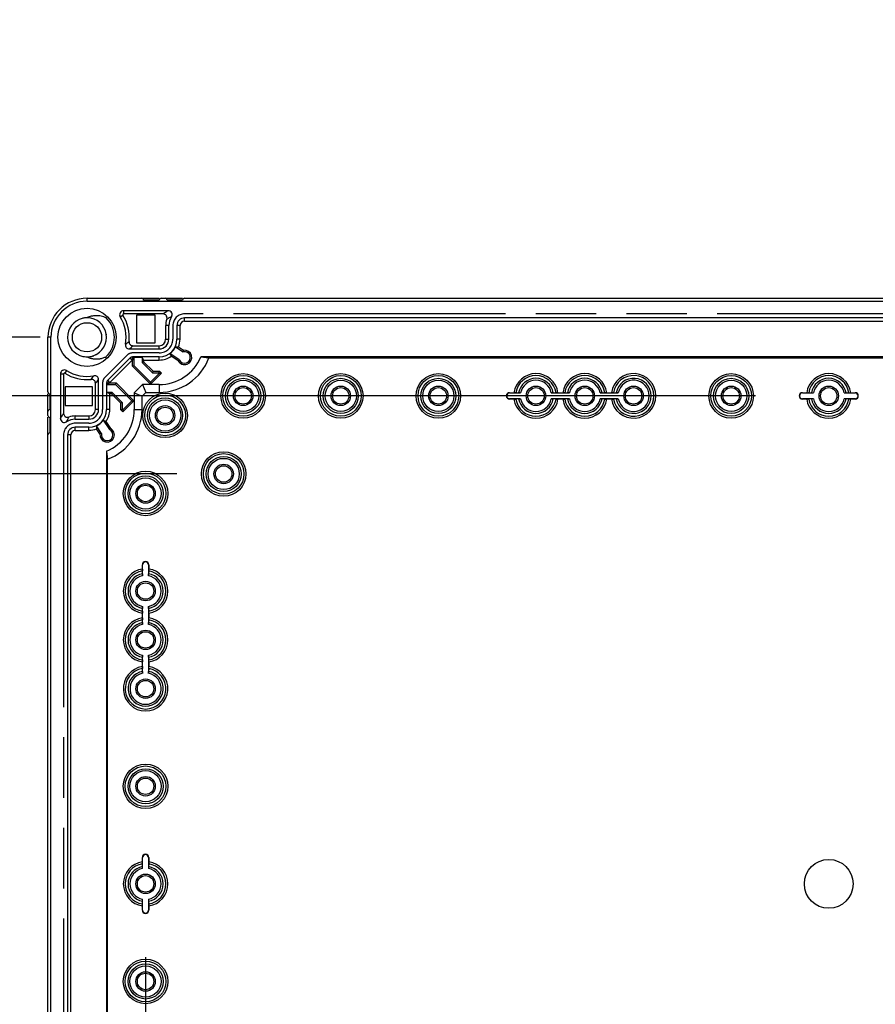
# Model space of a CAD drawing. Extents: x 12 to 202, y 7 to 290.
# Drawn here: x 53 to 80, y 116 to 148 of the extents above; entities that cross this region are included whole.
import ezdxf

# ---------------------------------------------------------------- set-up
doc = ezdxf.new("R2010")
doc.units = 0
doc.header["$LTSCALE"] = 19.36
doc.linetypes.add('PHANTOM', pattern=[0.8, 0.45, -0.05, 0.1, -0.05, 0.1, -0.05])
doc.layers.get('0').update_dxf_attribs({"linetype": 'CONTINUOUS'})
doc.layers.add('CURVE', color=7, linetype='CONTINUOUS')
doc.layers.add('EDGEFEAT', color=7, linetype='CONTINUOUS')
doc.styles.get("Standard").update_dxf_attribs({"font": 'ARIAL.TTF'})
doc.dimstyles.new('DIMSTYLE_1', dxfattribs={"dimtxt": 2, "dimasz": 2, "dimexe": 0.18, "dimexo": 0.0625, "dimgap": 0.09, "dimtad": 1, "dimdec": 1, "dimlfac": 8, "dimtxsty": 'STANDARD', "dimblk": '_ARROW_FILLED', "dimblk1": '_ARROW_FILLED', "dimblk2": '_ARROW_FILLED', "dimcen": 0.09, "dimazin": 3, "dimtp": 0.5, "dimtm": 0.5, "dimtfac": 1, "dimtdec": 1, "dimtofl": 0, "dimtmove": 0, "dimatfit": 3, "dimtolj": 1})
doc.dimstyles.new('DIMSTYLE_2', dxfattribs={"dimtxt": 2, "dimasz": 2, "dimexe": 0.18, "dimexo": 0.0625, "dimgap": 0.09, "dimtad": 1, "dimdec": 1, "dimlfac": 8, "dimtxsty": 'STANDARD', "dimblk": '_ARROW_FILLED', "dimblk1": '_ARROW_FILLED', "dimblk2": '_ARROW_FILLED', "dimcen": 0.09, "dimazin": 3, "dimtp": 0.2, "dimtm": 0.2, "dimtfac": 1, "dimtdec": 1, "dimtofl": 0, "dimtmove": 0, "dimatfit": 3, "dimtolj": 1})
doc.dimstyles.new('DIMSTYLE_3', dxfattribs={"dimtxt": 2, "dimasz": 2, "dimexe": 0.18, "dimexo": 0.0625, "dimgap": 0.09, "dimtad": 1, "dimdec": 1, "dimlfac": 8, "dimtxsty": 'STANDARD', "dimblk": '_ARROW_FILLED', "dimblk1": '_ARROW_FILLED', "dimblk2": '_ARROW_FILLED', "dimcen": 0.09, "dimazin": 3, "dimtp": 0.3, "dimtm": 0.3, "dimtfac": 1, "dimtdec": 1, "dimtofl": 0, "dimtmove": 0, "dimatfit": 3, "dimtolj": 1})
doc.dimstyles.new('DIMSTYLE_4', dxfattribs={"dimtxt": 2, "dimasz": 2, "dimexe": 0.18, "dimexo": 0.0625, "dimgap": 0.09, "dimtad": 1, "dimdec": 1, "dimlfac": 8, "dimtxsty": 'STANDARD', "dimblk": '_ARROW_FILLED', "dimblk1": '_ARROW_FILLED', "dimblk2": '_ARROW_FILLED', "dimcen": 0.09, "dimazin": 3, "dimtp": 0.1, "dimtm": 0.1, "dimtfac": 1, "dimtdec": 1, "dimtofl": 0, "dimtmove": 0, "dimatfit": 3, "dimtolj": 1})

# ---------------------------------------------------------------- blocks, each defined once
blk = doc.blocks.new('_ARROW_FILLED')
at = {"color": 0, "linetype": 'BYBLOCK'}
blk.add_solid([(0, 0), (-1, 0.2), (-1, -0.2)], dxfattribs=at)
blk = doc.blocks.new('*D')
at = {"color": 2, "linetype": 'CONTINUOUS'}
for p, q in [((48.5, 228.25), (48.5, 243.025)), ((48.5, 243.025), (48.5, 226.375)), ((109.5, 215.125), (109.5, 230.657)), ((109.5, 230.657), (109.5, 213.438)), ((48.5, 224.5), (48.5, 229.5)), ((48.5, 229.5), (48.5, 218.156)), ((52.5, 228.25), (44, 228.25)), ((45, 228.25), (45, 220.031)), ((52.5, 228.25), (47.5, 228.25)), ((48.5, 219.5), (48.5, 226.375)), ((52.5, 224.5), (47.5, 224.5)), ((52.5, 224.5), (47.5, 224.5)), ((48.5, 224.5), (48.5, 219.5)), ((102.125, 221.062), (102.125, 205.25)), ((103.375, 220.875), (103.375, 205.25)), ((45, 211.812), (45, 220.031)), ((48.5, 196.751), (48.5, 218.156)), ((104.906, 215.125), (110.5, 215.125)), ((109.5, 206.75), (109.5, 213.438)), ((102.281, 213.062), (102.281, 201.75)), ((103.219, 213.062), (103.219, 201.75)), ((52.5, 211.812), (44, 211.812)), ((52.5, 211.812), (47.5, 211.812)), ((48.5, 211.812), (48.5, 196.751)), ((103.045, 211.75), (110.5, 211.75)), ((109.5, 211.75), (109.5, 206.75)), ((102.125, 206.25), (83.607, 206.25)), ((83.607, 206.25), (102.75, 206.25)), ((108.375, 206.25), (102.75, 206.25)), ((103.375, 206.25), (108.375, 206.25)), ((102.281, 202.75), (84.379, 202.75)), ((84.379, 202.75), (102.75, 202.75)), ((108.219, 202.75), (102.75, 202.75)), ((103.219, 202.75), (108.219, 202.75)), ((52.5, 138.75), (37, 138.75)), ((38, 138.75), (38, 120)), ((53.75, 137.5), (40.5, 137.5)), ((41.5, 137.5), (41.5, 120)), ((76.656, 135.625), (44, 135.625)), ((45, 135.625), (45, 120)), ((58.125, 133.125), (47.5, 133.125)), ((48.5, 133.125), (48.5, 120)), ((146.25, 107.763), (146.25, 126.366)), ((146.25, 126.366), (146.25, 107.5)), ((38, 101.25), (38, 120)), ((41.5, 102.5), (41.5, 120)), ((45, 104.375), (45, 120)), ((48.5, 106.875), (48.5, 120)), ((57.125, 117.656), (57.125, 91.25)), ((100.875, 117.656), (100.875, 91.25)), ((150.688, 107.763), (145.25, 107.763)), ((150.688, 107.237), (145.25, 107.237)), ((146.25, 102.237), (146.25, 107.5)), ((146.25, 107.237), (146.25, 102.237)), ((58.125, 106.875), (47.5, 106.875)), ((59.625, 105.375), (59.625, 94.75)), ((98.375, 105.375), (98.375, 94.75)), ((153.438, 105.5), (153.438, 94.75)), ((153.438, 105.5), (153.438, 91.25)), ((152.438, 105), (152.438, 94.75)), ((167.812, 105), (167.812, 94.75)), ((168.25, 105), (168.25, 94.75)), ((152.438, 104.904), (152.438, 87.75)), ((76.656, 104.375), (44, 104.375)), ((167.812, 104.195), (167.812, 87.75)), ((167.812, 104.195), (167.812, 91.25)), ((53.75, 102.5), (40.5, 102.5)), ((52.5, 101.25), (37, 101.25)), ((55.25, 101), (55.25, 87.75)), ((102.75, 101), (102.75, 87.75)), ((54, 99.75), (54, 84.25)), ((104, 99.75), (104, 84.25)), ((59.625, 95.75), (79, 95.75)), ((98.375, 95.75), (79, 95.75)), ((152.438, 95.75), (138.817, 95.75)), ((138.817, 95.75), (152.938, 95.75)), ((158.438, 95.75), (152.938, 95.75)), ((153.438, 95.75), (158.438, 95.75)), ((167.812, 95.75), (162.812, 95.75)), ((162.812, 95.75), (168.031, 95.75)), ((184.594, 95.75), (168.031, 95.75)), ((168.25, 95.75), (184.594, 95.75)), ((57.125, 92.25), (79, 92.25)), ((100.875, 92.25), (79, 92.25)), ((153.438, 92.25), (160.625, 92.25)), ((167.812, 92.25), (160.625, 92.25)), ((160.625, 92.25), (184.842, 92.25)), ((55.25, 88.75), (79, 88.75)), ((102.75, 88.75), (79, 88.75)), ((152.438, 88.75), (160.125, 88.75)), ((167.812, 88.75), (160.125, 88.75)), ((160.125, 88.75), (184.809, 88.75)), ((54, 85.25), (79, 85.25)), ((104, 85.25), (79, 85.25))]:
    blk.add_line(p, q, dxfattribs=at)
at = {"color": 2, "linetype": 'CONTINUOUS', "xscale": 2, "yscale": 2, "zscale": 2}
for p, rotation in [((48.5, 228.25), 270), ((45, 228.25), 90), ((48.5, 224.5), 270), ((48.5, 224.5), 90), ((109.5, 215.125), 270), ((45, 211.812), 270), ((48.5, 211.812), 90), ((109.5, 211.75), 90), ((103.375, 206.25), 180), ((103.219, 202.75), 180), ((38, 138.75), 90), ((41.5, 137.5), 90), ((45, 135.625), 90), ((48.5, 133.125), 90), ((146.25, 107.763), 270), ((48.5, 106.875), 270), ((146.25, 107.237), 90), ((45, 104.375), 270), ((41.5, 102.5), 270), ((38, 101.25), 270), ((59.625, 95.75), 180), ((153.438, 95.75), 180), ((168.25, 95.75), 180), ((57.125, 92.25), 180), ((153.438, 92.25), 180), ((55.25, 88.75), 180), ((152.438, 88.75), 180), ((54, 85.25), 180)]:
    blk.add_blockref('_ARROW_FILLED', p, dxfattribs=dict(at, rotation=rotation))
for p in [(102.125, 206.25), (102.281, 202.75), (98.375, 95.75), (152.438, 95.75), (167.812, 95.75), (100.875, 92.25), (167.812, 92.25), (102.75, 88.75), (167.812, 88.75), (104, 85.25)]:
    blk.add_blockref('_ARROW_FILLED', p, dxfattribs=at)
at = {"color": 2, "linetype": 'CONTINUOUS'}
for s, p in [('[1.18]', (48, 236.043)), ('30', (48, 230.936)), ('[1.06]', (109, 223.676)), ('[5.18]', (44.5, 221.035)), ('27', (109, 218.568)), ('131.5', (44.5, 212.046)), ('[4]', (48, 205.74)), ('101.5', (48, 196.751)), ('[11.81]', (37.5, 119.063)), ('[11.02]', (41, 119.063)), ('[9.84]', (44.5, 119.84)), ('[8.27]', (48, 119.84)), ('[0.17]', (145.75, 119.384)), ('250', (44.5, 113.178)), ('210', (48, 113.178)), ('300', (37.5, 112.401)), ('280', (41, 112.401)), ('%%c4.2', (145.75, 110.837))]:
    blk.add_text(s, height=2, rotation=90, dxfattribs=at).set_placement(p)
for s, p in [('%%c10', (83.607, 206.75)), ('[0.39]', (91.382, 206.75)), ('%%c7.5', (84.379, 203.25)), ('[0.3]', (92.927, 203.25)), ('[12.2]', (78.84, 96.25)), ('[0.32]', (142.371, 96.25)), ('[0.14]', (177.612, 96.25)), ('310', (72.178, 96.25)), ('8', (138.817, 96.25)), ('3.5', (171.731, 96.25)), ('[13.78]', (78.063, 92.75)), ('[4.53]', (177.86, 92.75)), ('350', (71.401, 92.75)), ('115', (171.199, 92.75)), ('380', (71.401, 89.25)), ('[14.96]', (78.063, 89.25)), ('123', (171.166, 89.25)), ('[4.84]', (177.828, 89.25)), ('400', (71.401, 85.75)), ('[15.75]', (78.063, 85.75))]:
    blk.add_text(s, height=2, dxfattribs=at).set_placement(p)

msp = doc.modelspace()

# ---------------------------------------------------------------- linework, layer by layer
at = {"color": 7, "linetype": 'CONTINUOUS'}
for p, q in [((55.25, 138.656), (55.25, 138.75)), ((55.25, 138.656), (102.75, 138.656)), ((56.312, 138.159), (56.399, 138.213)), ((56.418, 138.35), (56.418, 138.248)), ((56.834, 138.204), (56.834, 137.321)), ((57.429, 138.204), (56.834, 138.204)), ((57.429, 137.321), (57.429, 138.204)), ((58.375, 138.021), (58.375, 138.121)), ((99.625, 138.121), (58.375, 138.121)), ((57.769, 137.438), (57.769, 137.875)), ((57.871, 137.875), (57.769, 137.875)), ((57.871, 137.438), (57.871, 137.875)), ((58.129, 137.875), (58.129, 137.438)), ((58.229, 137.875), (58.129, 137.875)), ((58.229, 137.438), (58.229, 137.875)), ((58.375, 138.021), (99.625, 138.021)), ((54.094, 137.5), (54, 137.5)), ((54.094, 102.5), (54.094, 137.5)), ((56.834, 137.321), (57.429, 137.321)), ((57.562, 137.129), (57.562, 137.231)), ((57.769, 137.438), (57.871, 137.438)), ((58.082, 137.199), (58.334, 137.036)), ((58.082, 137.199), (58.181, 137.191)), ((58.229, 137.438), (58.129, 137.438)), ((58.181, 137.191), (58.344, 137.085)), ((56.624, 136.835), (55.915, 136.126)), ((56.603, 137.129), (57.562, 137.129)), ((56.695, 136.765), (56.624, 136.835)), ((56.71, 136.571), (56.71, 136.871)), ((57.562, 136.871), (56.71, 136.871)), ((56.71, 136.771), (56.757, 136.866)), ((56.757, 136.59), (56.757, 136.866)), ((56.757, 136.866), (57.012, 136.866)), ((57.012, 136.866), (57.012, 136.696)), ((57.06, 136.771), (57.012, 136.866)), ((57.562, 136.771), (57.562, 136.871)), ((57.905, 136.98), (57.949, 136.895)), ((58.206, 136.784), (57.905, 136.98)), ((58.169, 136.752), (57.949, 136.895)), ((58.334, 137.036), (58.344, 137.085)), ((99.101, 136.875), (58.899, 136.875)), ((58.899, 136.875), (59.154, 136.839)), ((59.154, 136.839), (98.846, 136.839)), ((55.985, 136.055), (56.695, 136.765)), ((56.757, 136.59), (56.71, 136.571)), ((57.283, 135.997), (56.71, 136.571)), ((57.283, 136.064), (56.757, 136.59)), ((57.012, 136.696), (57.06, 136.716)), ((57.012, 136.696), (57.343, 136.365)), ((57.06, 136.771), (57.06, 136.716)), ((57.06, 136.771), (57.562, 136.771)), ((57.06, 136.716), (57.363, 136.412)), ((58.206, 136.784), (58.169, 136.752)), ((54.4, 136.332), (54.502, 136.332)), ((54.591, 136.438), (54.537, 136.351)), ((57.57, 136.351), (57.283, 136.064)), ((57.636, 136.351), (57.283, 135.997)), ((57.343, 136.365), (57.363, 136.412)), ((57.343, 136.365), (57.555, 136.365)), ((57.363, 136.412), (57.575, 136.412)), ((57.555, 136.365), (57.575, 136.412)), ((57.555, 136.365), (57.57, 136.351)), ((57.57, 136.351), (57.636, 136.351)), ((57.575, 136.412), (57.636, 136.351)), ((54.546, 135.916), (54.546, 135.321)), ((55.429, 135.916), (54.546, 135.916)), ((55.429, 135.321), (55.429, 135.916)), ((55.621, 135.188), (55.621, 136.147)), ((55.879, 136.04), (55.879, 135.188)), ((55.879, 136.04), (56.179, 136.04)), ((55.884, 135.993), (55.979, 136.04)), ((55.884, 135.738), (55.884, 135.993)), ((55.884, 135.993), (56.16, 135.993)), ((55.985, 136.055), (55.915, 136.126)), ((56.16, 135.993), (56.179, 136.04)), ((56.16, 135.993), (56.686, 135.467)), ((56.179, 136.04), (56.753, 135.467)), ((57.026, 135.988), (56.763, 135.724)), ((57.026, 135.988), (57.129, 135.737)), ((57.562, 135.988), (57.026, 135.988)), ((57.283, 136.064), (57.283, 135.997)), ((57.562, 135.988), (57.562, 135.737)), ((55.979, 135.69), (55.884, 135.738)), ((56.054, 135.738), (55.884, 135.738)), ((55.979, 135.188), (55.979, 135.69)), ((56.034, 135.69), (55.979, 135.69)), ((56.054, 135.738), (56.034, 135.69)), ((56.337, 135.387), (56.034, 135.69)), ((56.385, 135.407), (56.054, 135.738)), ((56.763, 135.724), (56.763, 135.188)), ((56.763, 135.724), (57.013, 135.621)), ((57.013, 135.621), (57.129, 135.737)), ((57.013, 135.188), (57.013, 135.621)), ((57.129, 135.737), (57.562, 135.737)), ((68.781, 135.719), (68.781, 135.727)), ((68.781, 135.727), (68.92, 135.727)), ((68.781, 135.719), (69.134, 135.719)), ((68.982, 135.727), (69.071, 135.719)), ((70.116, 135.719), (70.697, 135.719)), ((70.179, 135.719), (70.268, 135.727)), ((70.33, 135.727), (70.482, 135.727)), ((70.545, 135.727), (70.634, 135.719)), ((71.678, 135.719), (72.259, 135.719)), ((71.741, 135.719), (71.83, 135.727)), ((71.893, 135.727), (72.045, 135.727)), ((72.107, 135.727), (72.196, 135.719)), ((78.156, 135.719), (78.156, 135.727)), ((78.156, 135.727), (78.295, 135.727)), ((78.156, 135.719), (78.509, 135.719)), ((78.357, 135.727), (78.446, 135.719)), ((79.491, 135.719), (79.844, 135.719)), ((79.554, 135.719), (79.643, 135.727)), ((79.705, 135.727), (79.844, 135.727)), ((79.844, 135.719), (79.844, 135.727)), ((54.546, 135.321), (55.429, 135.321)), ((56.385, 135.407), (56.337, 135.387)), ((56.337, 135.175), (56.337, 135.387)), ((56.385, 135.195), (56.385, 135.407)), ((56.686, 135.467), (56.399, 135.18)), ((56.753, 135.467), (56.399, 135.114)), ((56.686, 135.467), (56.753, 135.467)), ((68.781, 135.531), (68.781, 135.523)), ((69.134, 135.531), (68.781, 135.531)), ((68.92, 135.523), (68.781, 135.523)), ((69.071, 135.531), (68.982, 135.523)), ((70.697, 135.531), (70.116, 135.531)), ((70.268, 135.523), (70.179, 135.531)), ((70.482, 135.523), (70.33, 135.523)), ((70.634, 135.531), (70.545, 135.523)), ((72.259, 135.531), (71.678, 135.531)), ((71.83, 135.523), (71.741, 135.531)), ((72.045, 135.523), (71.893, 135.523)), ((72.196, 135.531), (72.107, 135.523)), ((78.156, 135.531), (78.156, 135.523)), ((78.509, 135.531), (78.156, 135.531)), ((78.295, 135.523), (78.156, 135.523)), ((78.446, 135.531), (78.357, 135.523)), ((79.844, 135.531), (79.491, 135.531)), ((79.643, 135.523), (79.554, 135.531)), ((79.844, 135.523), (79.705, 135.523)), ((79.844, 135.531), (79.844, 135.523)), ((54.875, 134.879), (54.875, 134.981)), ((54.875, 134.981), (55.312, 134.981)), ((55.312, 134.981), (55.312, 134.879)), ((55.621, 135.188), (55.519, 135.188)), ((55.979, 135.188), (55.879, 135.188)), ((56.385, 135.195), (56.337, 135.175)), ((56.399, 135.114), (56.337, 135.175)), ((56.399, 135.18), (56.385, 135.195)), ((56.399, 135.18), (56.399, 135.114)), ((56.763, 135.188), (57.013, 135.188)), ((54.875, 134.879), (55.312, 134.879)), ((54.875, 134.521), (54.875, 134.621)), ((55.312, 134.621), (54.875, 134.621)), ((55.312, 134.521), (55.312, 134.621)), ((55.551, 134.668), (55.559, 134.569)), ((55.714, 134.416), (55.551, 134.668)), ((55.77, 134.845), (55.966, 134.544)), ((55.77, 134.845), (55.855, 134.801)), ((55.855, 134.801), (55.998, 134.581)), ((54.629, 134.375), (54.629, 105.625)), ((54.729, 134.375), (54.629, 134.375)), ((54.729, 105.625), (54.729, 134.375)), ((54.875, 134.521), (55.312, 134.521)), ((55.665, 134.406), (55.559, 134.569)), ((55.714, 134.416), (55.665, 134.406)), ((55.966, 134.544), (55.998, 134.581)), ((55.875, 133.851), (55.875, 106.149)), ((55.875, 133.851), (55.911, 133.596)), ((55.911, 106.404), (55.911, 133.596)), ((57.023, 130.08), (57.023, 130.219)), ((57.031, 130.219), (57.023, 130.219)), ((57.031, 129.866), (57.031, 130.219)), ((57.219, 130.219), (57.219, 129.866)), ((57.219, 130.219), (57.227, 130.219)), ((57.227, 130.219), (57.227, 130.08)), ((57.031, 129.929), (57.023, 130.018)), ((57.227, 130.018), (57.219, 129.929)), ((57.023, 128.732), (57.031, 128.821)), ((57.023, 128.518), (57.023, 128.67)), ((57.031, 128.303), (57.031, 128.884)), ((57.219, 128.884), (57.219, 128.303)), ((57.219, 128.821), (57.227, 128.732)), ((57.227, 128.67), (57.227, 128.518)), ((57.031, 128.366), (57.023, 128.455)), ((57.227, 128.455), (57.219, 128.366)), ((57.023, 127.17), (57.031, 127.259)), ((57.023, 126.955), (57.023, 127.107)), ((57.031, 126.741), (57.031, 127.322)), ((57.219, 127.322), (57.219, 126.741)), ((57.219, 127.259), (57.227, 127.17)), ((57.227, 127.107), (57.227, 126.955)), ((57.031, 126.804), (57.023, 126.893)), ((57.227, 126.893), (57.219, 126.804)), ((57.023, 120.705), (57.023, 120.844)), ((57.031, 120.844), (57.023, 120.844)), ((57.031, 120.491), (57.031, 120.844)), ((57.219, 120.844), (57.219, 120.491)), ((57.219, 120.844), (57.227, 120.844)), ((57.227, 120.844), (57.227, 120.705)), ((57.031, 120.554), (57.023, 120.643)), ((57.227, 120.643), (57.219, 120.554)), ((57.031, 119.156), (57.031, 119.509)), ((57.219, 119.509), (57.219, 119.156)), ((57.023, 119.357), (57.031, 119.446)), ((57.023, 119.156), (57.023, 119.295)), ((57.219, 119.446), (57.227, 119.357)), ((57.227, 119.295), (57.227, 119.156)), ((57.031, 119.156), (57.023, 119.156)), ((57.219, 119.156), (57.227, 119.156))]:
    msp.add_line(p, q, dxfattribs=at)
for centre, radius in [((55.25, 137.5), 0.931), ((55.25, 137.5), 0.469), ((60.25, 135.625), 0.713), ((60.25, 135.625), 0.651), ((63.375, 135.625), 0.713), ((63.375, 135.625), 0.651), ((66.5, 135.625), 0.713), ((66.5, 135.625), 0.651), ((75.875, 135.625), 0.713), ((75.875, 135.625), 0.651), ((60.25, 135.625), 0.562), ((60.25, 135.625), 0.5), ((60.25, 135.625), 0.312), ((60.25, 135.625), 0.263), ((63.375, 135.625), 0.562), ((63.375, 135.625), 0.5), ((63.375, 135.625), 0.312), ((63.375, 135.625), 0.263), ((66.5, 135.625), 0.562), ((66.5, 135.625), 0.5), ((66.5, 135.625), 0.312), ((66.5, 135.625), 0.263), ((69.625, 135.625), 0.312), ((69.625, 135.625), 0.263), ((71.188, 135.625), 0.312), ((71.188, 135.625), 0.263), ((72.75, 135.625), 0.312), ((72.75, 135.625), 0.263), ((75.875, 135.625), 0.562), ((75.875, 135.625), 0.5), ((75.875, 135.625), 0.312), ((75.875, 135.625), 0.263), ((79, 135.625), 0.312), ((79, 135.625), 0.263), ((57.75, 135), 0.713), ((57.75, 135), 0.651), ((57.75, 135), 0.562), ((57.75, 135), 0.5), ((57.75, 135), 0.312), ((57.75, 135), 0.263), ((59.625, 133.125), 0.713), ((59.625, 133.125), 0.65), ((59.625, 133.125), 0.562), ((59.625, 133.125), 0.5), ((59.625, 133.125), 0.312), ((59.625, 133.125), 0.263), ((57.125, 132.5), 0.713), ((57.125, 132.5), 0.651), ((57.125, 132.5), 0.562), ((57.125, 132.5), 0.5), ((57.125, 132.5), 0.312), ((57.125, 132.5), 0.263), ((57.125, 129.375), 0.312), ((57.125, 129.375), 0.263), ((57.125, 127.812), 0.312), ((57.125, 127.812), 0.263), ((57.125, 126.25), 0.312), ((57.125, 126.25), 0.263), ((57.125, 123.125), 0.713), ((57.125, 123.125), 0.651), ((57.125, 123.125), 0.562), ((57.125, 123.125), 0.5), ((57.125, 123.125), 0.312), ((57.125, 123.125), 0.263), ((79, 120), 0.781), ((57.125, 120), 0.312), ((57.125, 120), 0.263), ((57.125, 116.875), 0.713), ((57.125, 116.875), 0.651), ((57.125, 116.875), 0.562), ((57.125, 116.875), 0.5), ((57.125, 116.875), 0.312), ((57.125, 116.875), 0.263)]:
    msp.add_circle(centre, radius, dxfattribs=at)
for centre, radius, start, end in [((55.25, 137.5), 1.25, 90, 180), ((55.25, 137.5), 1.156, 90, 180), ((55.249, 137.501), 0.624, 103.8488, 258.0083), ((55.251, 137.495), 0.63, 94.9802, 104.6314), ((55.25, 137.504), 0.621, 90.0092, 95.3002), ((55.25, 137.501), 0.624, 289.977, 88.8359), ((55.25, 137.5), 0.875, 315, 45), ((56.418, 138.225), 0.125, 90, 211.8214), ((56.418, 138.225), 0.023, 90, 211.8214), ((57.852, 138.225), 0.125, 326.2077, 90.004), ((58.375, 137.875), 0.504, 146.2115, 180), ((58.375, 137.875), 0.246, 90, 180), ((58.375, 137.875), 0.146, 90, 180), ((55.253, 137.5), 0.622, 6.0034, 10.1585), ((57.562, 137.438), 0.567, 270, 360), ((57.562, 137.438), 0.308, 270, 360), ((57.562, 137.438), 0.206, 270, 360), ((57.562, 137.438), 0.572, 306.7647, 335.3289), ((57.562, 137.438), 0.666, 338.2576, 360), ((55.251, 137.504), 0.629, 257.9986, 266.3166), ((55.25, 137.495), 0.62, 266.3213, 269.9951), ((55.25, 137.497), 0.622, 270.0137, 276.7587), ((55.524, 137.415), 0.605, 243.0813, 253.0098), ((55.249, 137.504), 0.629, 276.2881, 287.669), ((55.25, 137.502), 0.627, 279.7496, 286.0936), ((55.252, 137.494), 0.619, 286.0966, 289.9642), ((55.25, 137.499), 0.624, 290.0065, 295.8783), ((55.249, 137.502), 0.627, 295.8737, 298.9148), ((56.71, 136.75), 0.121, 90, 135), ((57.562, 137.438), 0.666, 270, 305.4242), ((57.562, 137.438), 1.45, 270, 337.1742), ((57.562, 137.438), 1.7, 270, 339.3885), ((58.375, 136.856), 0.231, 206.8673, 97.8209), ((58.375, 136.856), 0.184, 203.1171, 103.0268), ((56.71, 136.75), 0.0214, 90, 135), ((54.525, 136.332), 0.125, 58.1786, 180), ((54.525, 136.332), 0.023, 58.1786, 180), ((69.625, 135.625), 0.713, 8.2657, 171.7343), ((69.625, 135.625), 0.651, 9.0184, 170.9816), ((71.188, 135.625), 0.713, 8.2657, 171.7343), ((71.188, 135.625), 0.651, 9.0184, 170.9816), ((72.75, 135.625), 0.713, 188.2657, 171.7343), ((72.75, 135.625), 0.651, 189.0184, 170.9816), ((79, 135.625), 0.713, 8.2657, 171.7343), ((79, 135.625), 0.651, 9.0184, 170.9816), ((56, 136.04), 0.121, 135, 180), ((56, 136.04), 0.0214, 135, 180), ((69.625, 135.625), 0.562, 9.6556, 170.3444), ((69.625, 135.625), 0.5, 10.8137, 169.1863), ((71.188, 135.625), 0.562, 9.6556, 170.3444), ((71.188, 135.625), 0.5, 10.8137, 169.1863), ((72.75, 135.625), 0.562, 189.6556, 170.3444), ((72.75, 135.625), 0.5, 190.8137, 169.1863), ((79, 135.625), 0.562, 9.6556, 170.3444), ((79, 135.625), 0.5, 10.8137, 169.1863), ((68.781, 135.625), 0.102, 90, 270), ((68.781, 135.625), 0.0938, 90, 270), ((78.156, 135.625), 0.102, 90, 270), ((78.156, 135.625), 0.0938, 90, 270), ((79.844, 135.625), 0.102, 270, 90), ((79.844, 135.625), 0.0938, 270, 90), ((69.625, 135.625), 0.713, 188.2657, 351.7343), ((69.625, 135.625), 0.651, 189.0184, 350.9816), ((69.625, 135.625), 0.562, 189.6556, 350.3444), ((69.625, 135.625), 0.5, 190.8137, 349.1863), ((71.188, 135.625), 0.713, 188.2657, 351.7343), ((71.188, 135.625), 0.651, 189.0184, 350.9816), ((71.188, 135.625), 0.562, 189.6556, 350.3444), ((71.188, 135.625), 0.5, 190.8137, 349.1863), ((79, 135.625), 0.713, 188.2657, 351.7343), ((79, 135.625), 0.651, 189.0184, 350.9816), ((79, 135.625), 0.562, 189.6556, 350.3444), ((79, 135.625), 0.5, 190.8137, 349.1863), ((55.312, 135.188), 0.567, 270, 360), ((55.312, 135.188), 0.308, 270, 360), ((55.312, 135.188), 0.206, 270, 360), ((55.312, 135.188), 0.666, 324.5758, 360), ((55.312, 135.188), 1.45, 292.8258, 360), ((55.312, 135.188), 1.7, 290.6115, 360), ((54.525, 134.898), 0.125, 179.9958, 303.7924), ((54.875, 134.375), 0.504, 90, 123.7885), ((54.875, 134.375), 0.246, 90, 180), ((55.312, 135.188), 0.572, 294.6711, 323.2353), ((54.875, 134.375), 0.146, 90, 180), ((55.312, 135.188), 0.666, 270, 291.7424), ((55.894, 134.375), 0.231, 172.1791, 63.1327), ((55.894, 134.375), 0.184, 166.9732, 66.8829), ((57.125, 130.219), 0.102, 0, 180), ((57.125, 130.219), 0.0938, 0, 180), ((57.125, 129.375), 0.713, 98.2657, 261.7343), ((57.125, 129.375), 0.651, 99.0184, 260.9816), ((57.125, 129.375), 0.562, 99.6556, 260.3444), ((57.125, 129.375), 0.562, 279.6556, 80.3444), ((57.125, 129.375), 0.713, 278.2657, 81.7343), ((57.125, 129.375), 0.651, 279.0184, 80.9816), ((57.125, 129.375), 0.5, 100.8137, 259.1863), ((57.125, 129.375), 0.5, 280.8137, 79.1863), ((57.125, 127.812), 0.713, 98.2657, 261.7343), ((57.125, 127.812), 0.651, 99.0184, 260.9816), ((57.125, 127.812), 0.562, 99.6556, 260.3444), ((57.125, 127.812), 0.562, 279.6556, 80.3444), ((57.125, 127.812), 0.713, 278.2657, 81.7343), ((57.125, 127.812), 0.651, 279.0184, 80.9816), ((57.125, 127.812), 0.5, 100.8137, 259.1863), ((57.125, 127.812), 0.5, 280.8137, 79.1863), ((57.125, 126.25), 0.713, 98.2657, 81.7343), ((57.125, 126.25), 0.651, 99.0184, 80.9816), ((57.125, 126.25), 0.562, 99.6556, 80.3444), ((57.125, 126.25), 0.5, 100.8137, 79.1863), ((57.125, 120.844), 0.102, 0, 180), ((57.125, 120.844), 0.0938, 0, 180), ((57.125, 120), 0.713, 98.2657, 261.7343), ((57.125, 120), 0.651, 99.0184, 260.9816), ((57.125, 120), 0.562, 99.6556, 260.3444), ((57.125, 120), 0.5, 100.8137, 259.1863), ((57.125, 120), 0.562, 279.6556, 80.3444), ((57.125, 120), 0.5, 280.8137, 79.1863), ((57.125, 120), 0.713, 278.2657, 81.7343), ((57.125, 120), 0.651, 279.0184, 80.9816), ((57.125, 119.156), 0.102, 180, 360), ((57.125, 119.156), 0.0938, 180, 360)]:
    msp.add_arc(centre, radius, start, end, dxfattribs=at)
for points, start_tangent, end_tangent in [([(55.869, 138.119), (55.703, 138.175), (55.538, 138.193), (55.385, 138.174), (55.25, 138.125)], (-0.579018, 0.270117), (-0.569339, -0.289962)), ([(57.956, 138.155), (57.901, 138.131), (57.851, 138.106), (57.805, 138.081)], (-0.155985, -0.064708), (-0.146394, -0.084186)), ([(55.347, 136.836), (55.449, 136.813), (55.553, 136.807), (55.657, 136.816), (55.763, 136.841), (55.869, 136.881)], (0.512167, -0.157072), (0.484741, 0.226136)), ([(68.982, 135.727), (68.949, 135.727), (68.92, 135.727)], (-0.062592, 0.00547), (-0.062831, 0)), ([(69.134, 135.719), (69.104, 135.719), (69.071, 135.719)], (-0.063106, 0), (-0.062867, 0.005489)), ([(70.179, 135.719), (70.146, 135.719), (70.116, 135.719)], (-0.062867, -0.005489), (-0.063106, 0)), ([(70.33, 135.727), (70.301, 135.727), (70.268, 135.727)], (-0.062831, 0), (-0.062592, -0.00547)), ([(70.545, 135.727), (70.512, 135.727), (70.482, 135.727)], (-0.062592, 0.00547), (-0.062831, 0)), ([(70.697, 135.719), (70.667, 135.719), (70.634, 135.719)], (-0.063106, 0), (-0.062867, 0.005489)), ([(71.741, 135.719), (71.708, 135.719), (71.678, 135.719)], (-0.062867, -0.005489), (-0.063106, 0)), ([(71.893, 135.727), (71.863, 135.727), (71.83, 135.727)], (-0.062831, 0), (-0.062592, -0.00547)), ([(72.107, 135.727), (72.074, 135.727), (72.045, 135.727)], (-0.062592, 0.00547), (-0.062831, 0)), ([(72.259, 135.719), (72.229, 135.719), (72.196, 135.719)], (-0.063106, 0), (-0.062867, 0.005489)), ([(78.295, 135.727), (78.325, 135.727), (78.357, 135.727)], (0.062831, 0), (0.062592, -0.00547)), ([(78.446, 135.719), (78.479, 135.719), (78.509, 135.719)], (0.062867, -0.005489), (0.063106, 0)), ([(79.491, 135.719), (79.521, 135.719), (79.554, 135.719)], (0.063106, 0), (0.062867, 0.005489)), ([(79.643, 135.727), (79.675, 135.727), (79.705, 135.727)], (0.062592, 0.00547), (0.062831, 0)), ([(68.92, 135.523), (68.949, 135.523), (68.982, 135.523)], (0.062831, 0), (0.062592, 0.00547)), ([(69.071, 135.531), (69.104, 135.531), (69.134, 135.531)], (0.062867, 0.005489), (0.063106, 0)), ([(70.116, 135.531), (70.146, 135.531), (70.179, 135.531)], (0.063106, 0), (0.062867, -0.005489)), ([(70.268, 135.523), (70.301, 135.523), (70.33, 135.523)], (0.062592, -0.00547), (0.062831, 0)), ([(70.482, 135.523), (70.512, 135.523), (70.545, 135.523)], (0.062831, 0), (0.062592, 0.00547)), ([(70.634, 135.531), (70.667, 135.531), (70.697, 135.531)], (0.062867, 0.005489), (0.063106, 0)), ([(71.678, 135.531), (71.708, 135.531), (71.741, 135.531)], (0.063106, 0), (0.062867, -0.005489)), ([(71.83, 135.523), (71.863, 135.523), (71.893, 135.523)], (0.062592, -0.00547), (0.062831, 0)), ([(72.045, 135.523), (72.074, 135.523), (72.107, 135.523)], (0.062831, 0), (0.062592, 0.00547)), ([(72.196, 135.531), (72.229, 135.531), (72.259, 135.531)], (0.062867, 0.005489), (0.063106, 0)), ([(78.357, 135.523), (78.325, 135.523), (78.295, 135.523)], (-0.062592, -0.00547), (-0.062831, 0)), ([(78.509, 135.531), (78.479, 135.531), (78.446, 135.531)], (-0.063106, 0), (-0.062867, -0.005489)), ([(79.554, 135.531), (79.521, 135.531), (79.491, 135.531)], (-0.062867, 0.005489), (-0.063106, 0)), ([(79.705, 135.523), (79.675, 135.523), (79.643, 135.523)], (-0.062831, 0), (-0.062592, 0.00547)), ([(54.595, 134.794), (54.619, 134.848), (54.644, 134.899), (54.669, 134.945)], (0.064708, 0.155985), (0.084186, 0.146394)), ([(57.023, 130.08), (57.023, 130.051), (57.023, 130.018)], (0, -0.062831), (0.00547, -0.062592)), ([(57.031, 129.929), (57.031, 129.896), (57.031, 129.866)], (0.005489, -0.062867), (0, -0.063106)), ([(57.219, 129.866), (57.219, 129.896), (57.219, 129.929)], (0, 0.063106), (0.005489, 0.062867)), ([(57.227, 130.018), (57.227, 130.051), (57.227, 130.08)], (0.00547, 0.062592), (0, 0.062831)), ([(57.023, 128.732), (57.023, 128.699), (57.023, 128.67)], (-0.00547, -0.062592), (0, -0.062831)), ([(57.031, 128.884), (57.031, 128.854), (57.031, 128.821)], (0, -0.063106), (-0.005489, -0.062867)), ([(57.219, 128.821), (57.219, 128.854), (57.219, 128.884)], (-0.005489, 0.062867), (0, 0.063106)), ([(57.227, 128.67), (57.227, 128.699), (57.227, 128.732)], (0, 0.062831), (-0.00547, 0.062592)), ([(57.023, 128.518), (57.023, 128.488), (57.023, 128.455)], (0, -0.062831), (0.00547, -0.062592)), ([(57.031, 128.366), (57.031, 128.333), (57.031, 128.303)], (0.005489, -0.062867), (0, -0.063106)), ([(57.219, 128.303), (57.219, 128.333), (57.219, 128.366)], (0, 0.063106), (0.005489, 0.062867)), ([(57.227, 128.455), (57.227, 128.488), (57.227, 128.518)], (0.00547, 0.062592), (0, 0.062831)), ([(57.023, 127.17), (57.023, 127.137), (57.023, 127.107)], (-0.00547, -0.062592), (0, -0.062831)), ([(57.031, 127.322), (57.031, 127.292), (57.031, 127.259)], (0, -0.063106), (-0.005489, -0.062867)), ([(57.219, 127.259), (57.219, 127.292), (57.219, 127.322)], (-0.005489, 0.062867), (0, 0.063106)), ([(57.227, 127.107), (57.227, 127.137), (57.227, 127.17)], (0, 0.062831), (-0.00547, 0.062592)), ([(57.023, 126.955), (57.023, 126.926), (57.023, 126.893)], (0, -0.062831), (0.00547, -0.062592)), ([(57.031, 126.804), (57.031, 126.771), (57.031, 126.741)], (0.005489, -0.062867), (0, -0.063106)), ([(57.219, 126.741), (57.219, 126.771), (57.219, 126.804)], (0, 0.063106), (0.005489, 0.062867)), ([(57.227, 126.893), (57.227, 126.926), (57.227, 126.955)], (0.00547, 0.062592), (0, 0.062831)), ([(57.023, 120.643), (57.023, 120.675), (57.023, 120.705)], (-0.00547, 0.062592), (0, 0.062831)), ([(57.031, 120.491), (57.031, 120.521), (57.031, 120.554)], (0, 0.063106), (-0.005489, 0.062867)), ([(57.219, 120.554), (57.219, 120.521), (57.219, 120.491)], (-0.005489, -0.062867), (0, -0.063106)), ([(57.227, 120.705), (57.227, 120.675), (57.227, 120.643)], (0, -0.062831), (-0.00547, -0.062592)), ([(57.031, 119.446), (57.031, 119.479), (57.031, 119.509)], (0.005489, 0.062867), (0, 0.063106)), ([(57.219, 119.509), (57.219, 119.479), (57.219, 119.446)], (0, -0.063106), (0.005489, -0.062867)), ([(57.023, 119.295), (57.023, 119.325), (57.023, 119.357)], (0, 0.062831), (0.00547, 0.062592)), ([(57.227, 119.357), (57.227, 119.325), (57.227, 119.295)], (0.00547, -0.062592), (0, -0.062831))]:
    msp.add_spline(points, degree=3, dxfattribs=dict(at, start_tangent=start_tangent, end_tangent=end_tangent))
at = {"layer": 'CURVE', "color": 4, "linetype": 'PHANTOM'}
for p, q in [((99.625, 138.25), (58.375, 138.25)), ((58, 137.875), (58, 137.438)), ((56.533, 136.927), (55.823, 136.217)), ((57.562, 137), (56.71, 137)), ((55.75, 136.04), (55.75, 135.188)), ((55.312, 134.75), (54.875, 134.75)), ((54.5, 134.375), (54.5, 105.625))]:
    msp.add_line(p, q, dxfattribs=at)
for centre, radius, start, end in [((58.375, 137.875), 0.375, 90, 180), ((57.562, 137.438), 0.438, 270, 360), ((56.71, 136.75), 0.25, 90, 135), ((56, 136.04), 0.25, 135, 180), ((55.312, 135.188), 0.438, 270, 360), ((54.875, 134.375), 0.375, 90, 180)]:
    msp.add_arc(centre, radius, start, end, dxfattribs=at)
at = {"layer": 'EDGEFEAT', "color": 7, "linetype": 'CONTINUOUS'}
for p, q in [((55.25, 138.75), (57.562, 138.75)), ((57.625, 138.75), (58.312, 138.75)), ((58.375, 138.75), (100.188, 138.75)), ((57.562, 138.688), (57.062, 138.688)), ((58.312, 138.688), (57.812, 138.688)), ((57.852, 138.35), (56.418, 138.35)), ((57.687, 138.248), (56.418, 138.248)), ((54, 135.75), (54, 137.5)), ((56.72, 137.231), (57.562, 137.231)), ((54.4, 136.332), (54.4, 134.898)), ((54.502, 136.332), (54.502, 135.063)), ((55.519, 135.188), (55.519, 136.03)), ((54, 135), (54, 135.688)), ((54.062, 135.688), (54.062, 135.188)), ((54, 105.625), (54, 134.938)), ((54.062, 134.938), (54.062, 134.438))]:
    msp.add_line(p, q, dxfattribs=at)
for centre, radius, start, end in [((57, 138.688), 0.0625, 0, 90), ((57.625, 138.688), 0.0625, 90, 180), ((57.75, 138.688), 0.0625, 0, 90), ((58.375, 138.688), 0.0625, 90, 180), ((55.25, 137.5), 1.25, 349.7089, 31.8214), ((55.25, 137.5), 1.352, 354.4188, 31.8214), ((57.687, 138.123), 0.125, 340.175, 90.0023), ((58.375, 137.875), 0.606, 160.1773, 180), ((56.603, 137.254), 0.125, 169.7074, 269.9898), ((54.447, 139.957), 3.364, 307.1804, 309.6963), ((56.72, 137.356), 0.125, 174.4177, 270.0012), ((54.164, 140.047), 3.803, 309.8839, 312.224), ((55.25, 137.5), 1.352, 238.1786, 275.5812), ((55.25, 137.5), 1.25, 238.1786, 280.2911), ((52.793, 138.303), 3.364, 320.3037, 322.8196), ((55.496, 136.147), 0.125, 0.011, 100.2926), ((55.394, 136.03), 0.125, 359.9988, 95.5823), ((52.703, 138.586), 3.803, 317.776, 320.1161), ((54.062, 135.75), 0.0625, 180, 270), ((54.062, 135.125), 0.0625, 90, 180), ((54.062, 135), 0.0625, 180, 270), ((54.627, 135.063), 0.125, 179.9978, 289.8249), ((54.875, 134.375), 0.606, 90, 109.8227), ((54.062, 134.375), 0.0625, 90, 180)]:
    msp.add_arc(centre, radius, start, end, dxfattribs=at)
for points, start_tangent, end_tangent in [([(57.852, 138.35), (57.792, 138.316), (57.737, 138.282), (57.687, 138.248)], (-0.171179, -0.091399), (-0.158785, -0.111551)), ([(54.4, 134.898), (54.434, 134.958), (54.468, 135.013), (54.502, 135.063)], (0.0914, 0.171179), (0.111551, 0.158785))]:
    msp.add_spline(points, degree=3, dxfattribs=dict(at, start_tangent=start_tangent, end_tangent=end_tangent))

# ---------------------------------------------------------------- dimensions: what is measured, and where the dimension line sits
at = {"color": 2, "linetype": 'CONTINUOUS'}
for base, p1, p2, angle, dimstyle, middle in [((45, 211.812), (52.5, 228.25), (52.5, 211.812), 270, 'DIMSTYLE_1', (43.5, 220.031)), ((48.5, 224.5), (52.5, 228.25), (52.5, 224.5), 270, 'DIMSTYLE_2', (47, 236.98)), ((48.5, 211.812), (52.5, 224.5), (52.5, 211.812), 270, 'DIMSTYLE_3', (47, 202.796)), ((38, 101.25), (52.5, 138.75), (52.5, 101.25), 270, 'DIMSTYLE_1', (36.5, 120)), ((109.5, 211.75), (104.906, 215.125), (103.045, 211.75), 270, 'DIMSTYLE_2', (108, 224.613)), ((48.5, 106.875), (58.125, 133.125), (58.125, 106.875), 270, 'DIMSTYLE_1', (47, 120)), ((152.438, 88.75), (167.812, 104.195), (152.438, 104.904), 180, 'DIMSTYLE_1', (177.988, 90.25)), ((153.438, 92.25), (167.812, 104.195), (153.438, 105.5), 180, 'DIMSTYLE_3', (178.02, 93.75)), ((57.125, 92.25), (100.875, 117.656), (57.125, 117.656), 180, 'DIMSTYLE_1', (79, 93.75)), ((45, 135.625), (76.656, 104.375), (76.656, 135.625), 90, 'DIMSTYLE_1', (43.5, 120)), ((41.5, 137.5), (53.75, 102.5), (53.75, 137.5), 90, 'DIMSTYLE_1', (40, 120))]:
    dim = msp.add_linear_dim(base=base, p1=p1, p2=p2, angle=angle, dimstyle=dimstyle, dxfattribs=at)
    dim.commit()
    dim.dimension.update_dxf_attribs({"geometry": '*D', "text_midpoint": middle, "dimtype": 160})
for base, p1, p2, dimstyle, middle in [((104, 85.25), (54, 99.75), (104, 99.75), 'DIMSTYLE_1', (79, 86.75)), ((98.375, 95.75), (59.625, 105.375), (98.375, 105.375), 'DIMSTYLE_1', (79, 97.25)), ((168.25, 95.75), (167.812, 105), (168.25, 105), 'DIMSTYLE_4', (178.162, 97.25)), ((153.438, 95.75), (152.438, 105), (153.438, 105.5), 'DIMSTYLE_2', (144.085, 97.25)), ((102.75, 88.75), (55.25, 101), (102.75, 101), 'DIMSTYLE_1', (79, 90.25))]:
    dim = msp.add_linear_dim(base=base, p1=p1, p2=p2, dimstyle=dimstyle, dxfattribs=at)
    dim.commit()
    dim.dimension.update_dxf_attribs({"geometry": '*D', "text_midpoint": middle, "dimtype": 160})
for base, p1, p2, middle in [((103.219, 202.75), (102.281, 213.062), (103.219, 213.062), (91.367, 204.25)), ((103.375, 206.25), (102.125, 221.062), (103.375, 220.875), (90.985, 207.75))]:
    dim = msp.add_linear_dim(base=base, p1=p1, p2=p2, text='%%c<>', dimstyle='DIMSTYLE_2', dxfattribs=at)
    dim.commit()
    dim.dimension.update_dxf_attribs({"geometry": '*D', "text_midpoint": middle, "dimtype": 160})
dim = msp.add_linear_dim(base=(146.25, 107.763), p1=(150.688, 107.237), p2=(150.688, 107.763), angle=90, text='%%c<>', dimstyle='DIMSTYLE_4', dxfattribs=at)
dim.commit()
dim.dimension.update_dxf_attribs({"geometry": '*D', "text_midpoint": (144.75, 118.601), "dimtype": 160})

doc.saveas('drawing.dxf')
